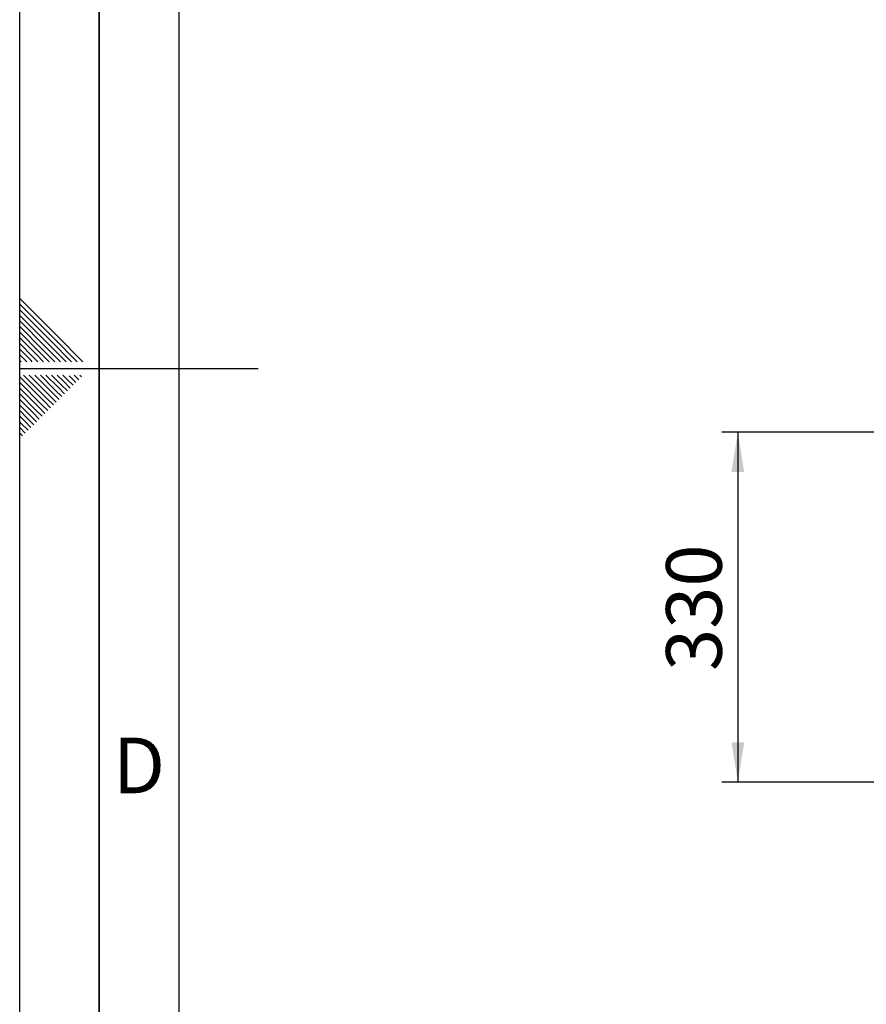
# Paper-space layout 'Blatt1' of a CAD drawing. Units: millimetres. Extents: x 0 to 6300, y 0 to 4455.
# Drawn here: x 0 to 799, y 1628 to 2556 of the extents above; entities that cross this region are included whole.
import ezdxf

# ---------------------------------------------------------------- set-up
doc = ezdxf.new("R2010")
doc.units = ezdxf.units.MM
for name, color, linetype in [('1', 7, 'Continuous'), ('61', 7, 'Continuous'), ('62', 7, 'Continuous')]:
    doc.layers.add(name, color=color, linetype=linetype)
doc.styles.add('SLDTEXTSTYLE0', font='TXT', dxfattribs={"width": 0.75})
doc.styles.add('SLDTEXTSTYLE1', font='TXT', dxfattribs={"width": 0.605})
doc.dimstyles.new('SLDDIMSTYLE1', dxfattribs={"dimtxt": 52.5, "dimasz": 37.5, "dimexe": 0, "dimexo": 0.0625, "dimgap": 13.125, "dimtad": 1, "dimdec": 1, "dimlfac": 1.5, "dimrnd": 1e-09, "dimzin": 12, "dimdsep": 46, "dimtxsty": 'SLDTEXTSTYLE1', "dimsah": 1, "dimcen": 0.09, "dimadec": 0, "dimazin": 3, "dimtfac": 1, "dimtdec": 1, "dimtofl": 0, "dimtmove": 0, "dimatfit": 3, "dimfxl": 1, "dimfrac": 2, "dimtolj": 1, "dimtzin": 12, "dimarcsym": 0})

# ---------------------------------------------------------------- blocks, each defined once
blk = doc.blocks.new('_D_2')
at = {"layer": '1', "ltscale": 15}
for p, q in [((908.68, 2167.37), (662.44, 2167.37)), ((677.44, 2167.37), (677.44, 1837.37)), ((941.18, 1837.37), (662.44, 1837.37))]:
    blk.add_line(p, q, dxfattribs=at)
for points in [[(677.44, 2167.37), (671.44, 2129.87), (683.44, 2129.87)], [(677.44, 1837.37), (683.44, 1874.87), (671.44, 1874.87)]]:
    blk.add_solid(points, dxfattribs=at)
at = {"layer": '1', "ltscale": 15, "insert": (609.76, 1942.21), "char_height": 52.5, "attachment_point": 1, "rotation": 90, "style": 'SLDTEXTSTYLE1'}
blk.add_mtext('330', dxfattribs=at)

psp = doc.layouts.new('Blatt1')

# ---------------------------------------------------------------- linework, layer by layer
at = {"layer": '61', "ltscale": 15}
psp.add_line((0, 0), (0, 4455), dxfattribs=at)
at = {"layer": '61', "color": 7, "linetype": 'Continuous', "lineweight": 35, "ltscale": 15}
psp.add_line((75, 4380), (75, 75), dxfattribs=at)
at = {"layer": '61', "color": 7, "linetype": 'Continuous', "ltscale": 15}
psp.add_line((150, 4305), (150, 150), dxfattribs=at)
at = {"layer": '62', "color": 7, "linetype": 'Continuous', "ltscale": 15}
for p, q in [((34.707, 2258.718), (0, 2293.423)), ((32.055, 2256.066), (0, 2288.121)), ((29.404, 2253.414), (0, 2282.817)), ((26.753, 2250.762), (0, 2277.515)), ((24.101, 2248.11), (0, 2272.211)), ((21.448, 2245.459), (0, 2266.908)), ((18.798, 2242.807), (0, 2261.604)), ((59.623, 2233.8), (34.707, 2258.718)), ((16.146, 2240.155), (0, 2256.302)), ((13.494, 2237.503), (0, 2250.997)), ((38.41, 2233.8), (24.101, 2248.11)), ((43.715, 2233.8), (26.753, 2250.762)), ((49.017, 2233.8), (29.404, 2253.414)), ((54.321, 2233.8), (32.055, 2256.066)), ((10.842, 2234.853), (0, 2245.695)), ((6.591, 2233.8), (0, 2240.391)), ((22.502, 2233.8), (16.146, 2240.155)), ((27.804, 2233.8), (18.798, 2242.807)), ((33.108, 2233.8), (21.448, 2245.459)), ((1.288, 2233.8), (0, 2235.088)), ((11.895, 2233.8), (10.842, 2234.853)), ((17.198, 2233.8), (13.494, 2237.503)), ((0, 2227.5), (225, 2227.5)), ((22.951, 2196.522), (0, 2219.474)), ((25.604, 2199.173), (3.578, 2221.2)), ((28.256, 2201.825), (8.88, 2221.2)), ((30.907, 2204.477), (14.184, 2221.2)), ((33.558, 2207.128), (19.486, 2221.2)), ((36.21, 2209.779), (24.791, 2221.2)), ((38.862, 2212.431), (30.093, 2221.2)), ((41.514, 2215.083), (35.397, 2221.2)), ((44.164, 2217.735), (40.7, 2221.2)), ((53.001, 2214.201), (46.816, 2220.385)), ((55.653, 2216.853), (51.306, 2221.2)), ((58.305, 2219.505), (56.61, 2221.2)), ((20.301, 2193.87), (0, 2214.169)), ((45.047, 2206.247), (38.862, 2212.431)), ((47.699, 2208.898), (41.514, 2215.083)), ((50.35, 2211.55), (44.164, 2217.735)), ((17.649, 2191.218), (0, 2208.867)), ((14.997, 2188.566), (0, 2203.563)), ((34.44, 2195.64), (28.256, 2201.825)), ((37.092, 2198.292), (30.907, 2204.477)), ((39.742, 2200.943), (33.558, 2207.128)), ((42.395, 2203.595), (36.21, 2209.779)), ((12.345, 2185.914), (0, 2198.26)), ((9.693, 2183.264), (0, 2192.956)), ((26.485, 2187.686), (20.301, 2193.87)), ((29.136, 2190.336), (22.951, 2196.522)), ((31.788, 2192.988), (25.604, 2199.173)), ((7.043, 2180.611), (0, 2187.653)), ((4.391, 2177.959), (0, 2182.35)), ((15.879, 2177.079), (9.693, 2183.264)), ((18.529, 2179.729), (12.345, 2185.914)), ((21.181, 2182.381), (14.997, 2188.566)), ((23.834, 2185.034), (17.649, 2191.218)), ((1.738, 2175.307), (0, 2177.046)), ((7.923, 2169.123), (1.738, 2175.307)), ((10.575, 2171.775), (4.391, 2177.959)), ((13.227, 2174.427), (7.043, 2180.611)), ((5.272, 2166.472), (0, 2171.744)), ((2.62, 2163.82), (0, 2166.439))]:
    psp.add_line(p, q, dxfattribs=at)

# ---------------------------------------------------------------- texts
at = {"layer": '62', "ltscale": 15, "insert": (112.509, 1879.343), "char_height": 52.5, "attachment_point": 2, "style": 'SLDTEXTSTYLE0'}
psp.add_mtext('D', dxfattribs=at)

# ---------------------------------------------------------------- dimensions: what is measured, and where the dimension line sits
at = {"layer": '1', "ltscale": 15}
dim = psp.add_linear_dim(base=(677.436, 1837.368), p1=(923.684, 2167.368), p2=(956.184, 1837.368), angle=90, dimstyle='SLDDIMSTYLE1', dxfattribs=at)
dim.commit()
dim.dimension.update_dxf_attribs({"geometry": '_D_2', "text_midpoint": (677.436, 2002.368), "dimtype": 160})

doc.saveas('drawing.dxf')
